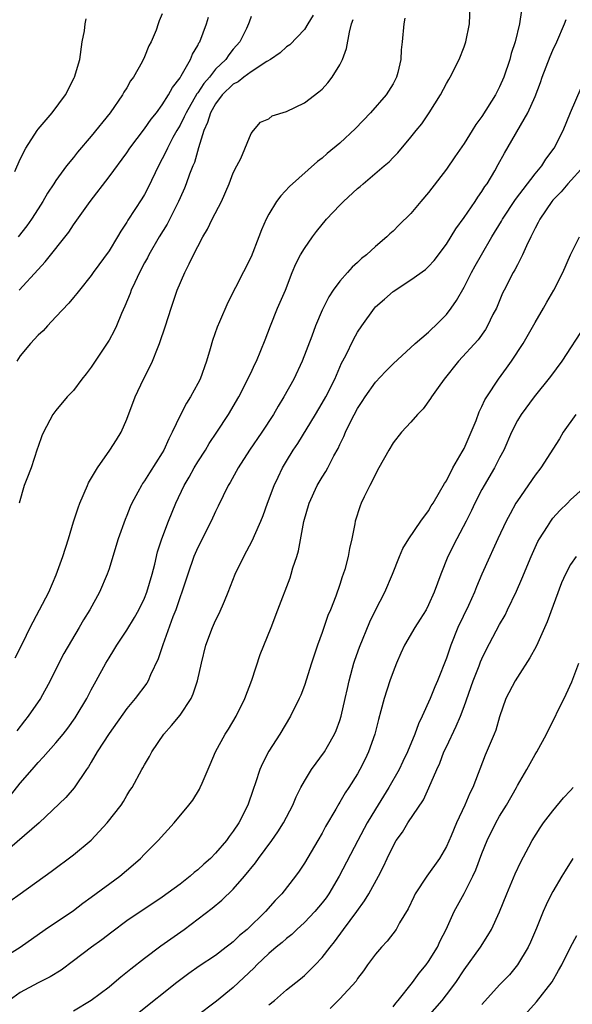
# Model space of a CAD drawing. Units: inches. Extents: x 2517000 to 2520000, y 1539000 to 1542000.
# Drawn here: x 2517685 to 2517747, y 1539555 to 1539665 of the extents above; entities that cross this region are included whole.
import ezdxf

# ---------------------------------------------------------------- set-up
doc = ezdxf.new("R2010")
doc.units = ezdxf.units.IN
doc.header["$MEASUREMENT"] = 0
doc.layers.add('LD25171539_2ft', color=63, linetype='Continuous')

msp = doc.modelspace()

# ---------------------------------------------------------------- linework, layer by layer
at = {"layer": 'LD25171539_2ft'}
for points, elevation in [([(2517741.46, 1539666.54), (2517741.25, 1539665), (2517740.75, 1539663), (2517740.31, 1539661.69), (2517740.15, 1539661), (2517739.49, 1539659), (2517739, 1539657.9), (2517738.53, 1539657), (2517737, 1539654.58), (2517736.32, 1539653.68), (2517735.91, 1539653), (2517735, 1539651.54), (2517733.97, 1539650.03), (2517733, 1539648.64), (2517731, 1539646), (2517730.12, 1539645), (2517729, 1539643.66), (2517727.66, 1539642.34), (2517727, 1539641.65), (2517726.65, 1539641.35), (2517726.29, 1539641), (2517725, 1539639.92), (2517724, 1539639), (2517723.43, 1539638.57), (2517723, 1539638.14), (2517722.39, 1539637.61), (2517721.87, 1539637), (2517721, 1539636.03), (2517720.26, 1539635), (2517719.75, 1539634.25), (2517719, 1539632.75), (2517718.24, 1539631), (2517717.84, 1539629.84), (2517716.77, 1539627), (2517715.8, 1539625), (2517714.69, 1539623), (2517714.05, 1539621.95), (2517713.52, 1539621), (2517712.23, 1539619), (2517710.84, 1539617), (2517709.54, 1539615), (2517708.65, 1539613.35), (2517708.43, 1539613), (2517707.31, 1539610.69), (2517707, 1539610.09), (2517706.5, 1539609), (2517705, 1539606.01), (2517704.57, 1539605), (2517703.86, 1539603), (2517703.66, 1539602.34), (2517703.21, 1539601), (2517703, 1539600.45), (2517702.52, 1539599), (2517702.2, 1539598.2), (2517701.06, 1539595.06), (2517700.54, 1539593.46), (2517699.68, 1539591.68), (2517699.39, 1539591), (2517699.25, 1539590.75), (2517697.93, 1539589), (2517697, 1539587.9), (2517695, 1539585.08), (2517693.66, 1539583), (2517693, 1539581.82), (2517692.69, 1539581.31), (2517692.47, 1539581), (2517691.07, 1539578.93), (2517690.13, 1539577.87), (2517687.12, 1539575), (2517683, 1539571.44)], 7334), ([(2517683.9, 1539578.1), (2517685, 1539579.46), (2517686.33, 1539581), (2517687, 1539581.81), (2517687.59, 1539582.41), (2517689, 1539584.02), (2517689.82, 1539585), (2517690.35, 1539585.65), (2517691.17, 1539586.83), (2517691.28, 1539587), (2517692.48, 1539589), (2517693, 1539590), (2517693.54, 1539591), (2517694.65, 1539593), (2517695, 1539593.59), (2517695.55, 1539594.45), (2517695.88, 1539595), (2517697, 1539596.7), (2517697.87, 1539598.13), (2517698.36, 1539599), (2517699, 1539600.31), (2517699.27, 1539601), (2517699.84, 1539603), (2517700.15, 1539604.15), (2517700.47, 1539605.53), (2517700.96, 1539607), (2517701.69, 1539609), (2517702.51, 1539611), (2517703.48, 1539613), (2517704.04, 1539613.96), (2517704.6, 1539615), (2517705, 1539615.66), (2517705.85, 1539617), (2517706.28, 1539617.72), (2517707.13, 1539619), (2517708.44, 1539621), (2517709.62, 1539623), (2517710.65, 1539625), (2517710.75, 1539625.25), (2517711, 1539625.75), (2517711.39, 1539626.61), (2517711.61, 1539627), (2517712.6, 1539629.4), (2517713.17, 1539631), (2517713.99, 1539633), (2517714.86, 1539635), (2517715.64, 1539637), (2517716.04, 1539637.96), (2517716.58, 1539639), (2517717, 1539639.7), (2517717.91, 1539641), (2517718.37, 1539641.63), (2517719.49, 1539643), (2517721, 1539644.59), (2517721.42, 1539645), (2517723, 1539646.45), (2517723.3, 1539646.7), (2517723.63, 1539647), (2517726.01, 1539649), (2517726.54, 1539649.46), (2517727, 1539649.96), (2517727.53, 1539650.47), (2517729, 1539652.24), (2517729.6, 1539653), (2517730.24, 1539653.76), (2517731.06, 1539655), (2517732.33, 1539657), (2517733, 1539658.29), (2517733.26, 1539658.74), (2517733.44, 1539659), (2517734.45, 1539661), (2517735, 1539662.41), (2517735.2, 1539663), (2517735.61, 1539665), (2517735.68, 1539667)], 7332), ([(2517683.81, 1539566.19), (2517684.98, 1539567), (2517688.49, 1539569.51), (2517691, 1539571.4), (2517693, 1539573.06), (2517694.78, 1539575), (2517696.37, 1539577), (2517696.61, 1539577.39), (2517697, 1539578.1), (2517697.35, 1539578.65), (2517697.6, 1539579), (2517698.7, 1539581), (2517698.82, 1539581.18), (2517699, 1539581.53), (2517699.54, 1539582.46), (2517699.82, 1539583), (2517701.17, 1539585), (2517702.04, 1539585.96), (2517703, 1539587.12), (2517704.25, 1539589), (2517704.48, 1539589.52), (2517704.95, 1539591), (2517705.4, 1539593), (2517705.92, 1539595), (2517706.65, 1539597), (2517707, 1539597.79), (2517707.41, 1539598.59), (2517707.99, 1539599.99), (2517708.43, 1539601), (2517709.2, 1539603), (2517710.17, 1539605), (2517711.17, 1539606.83), (2517711.38, 1539607.38), (2517712.1, 1539609), (2517712.37, 1539609.63), (2517712.86, 1539611), (2517713.61, 1539613), (2517714.04, 1539613.96), (2517714.55, 1539615), (2517715, 1539615.76), (2517715.76, 1539617), (2517716.26, 1539617.74), (2517718.24, 1539621), (2517719, 1539622.27), (2517719.41, 1539623), (2517720.42, 1539625), (2517721.2, 1539626.8), (2517721.66, 1539627.66), (2517722.54, 1539629.46), (2517723, 1539630.29), (2517723.46, 1539631), (2517724.89, 1539633), (2517725, 1539633.12), (2517726.02, 1539633.98), (2517727, 1539634.87), (2517729, 1539636.16), (2517730.65, 1539637.35), (2517731, 1539637.68), (2517731.63, 1539638.37), (2517733, 1539640.18), (2517734.07, 1539641.93), (2517735, 1539643.2), (2517736.23, 1539645), (2517736.53, 1539645.47), (2517737, 1539646.11), (2517737.33, 1539646.67), (2517737.59, 1539647), (2517738.45, 1539648.45), (2517738.85, 1539649.15), (2517739.54, 1539650.46), (2517742.17, 1539655), (2517743, 1539656.83), (2517743.61, 1539658.39), (2517743.81, 1539659), (2517744.68, 1539661.32), (2517745, 1539662.05), (2517745.45, 1539663), (2517746.32, 1539665), (2517746.49, 1539665.51)], 7336), ([(2517684.38, 1539648.38), (2517685, 1539649.76), (2517685.64, 1539651), (2517686.89, 1539653), (2517687, 1539653.15), (2517688.61, 1539655), (2517690.11, 1539657), (2517691.08, 1539658.92), (2517691.11, 1539659), (2517691.7, 1539661), (2517691.98, 1539663), (2517692.22, 1539664.22), (2517692.32, 1539665), (2517692.44, 1539665.56)], 7318), ([(2517684.42, 1539593.58), (2517685.28, 1539595.28), (2517686.11, 1539597), (2517687.17, 1539599), (2517688.21, 1539601), (2517689.06, 1539602.94), (2517689.81, 1539605), (2517690.44, 1539607), (2517691, 1539608.92), (2517691.52, 1539610.48), (2517691.71, 1539611), (2517692.56, 1539613), (2517692.7, 1539613.3), (2517693.69, 1539615), (2517695.09, 1539617), (2517695.85, 1539618.15), (2517696.36, 1539619), (2517697, 1539620.49), (2517697.93, 1539623), (2517698.87, 1539625), (2517699.61, 1539626.39), (2517699.88, 1539627), (2517700.44, 1539628.44), (2517700.68, 1539629), (2517701.35, 1539631), (2517701.99, 1539633), (2517702.69, 1539635), (2517703.53, 1539637), (2517704.04, 1539637.96), (2517704.53, 1539639), (2517705, 1539639.93), (2517705.57, 1539641), (2517706.1, 1539641.9), (2517706.63, 1539643), (2517707.66, 1539645), (2517708.54, 1539647), (2517709, 1539648.24), (2517709.38, 1539649), (2517709.83, 1539649.83), (2517711, 1539652.66), (2517711.27, 1539653), (2517712.08, 1539653.92), (2517713, 1539654.31), (2517713.36, 1539654.64), (2517715, 1539655.12), (2517717, 1539656.1), (2517718.65, 1539657.35), (2517719, 1539657.66), (2517719.64, 1539658.36), (2517720.15, 1539659), (2517721, 1539660.38), (2517721.3, 1539661), (2517721.75, 1539662.25), (2517722.08, 1539664.08), (2517722.33, 1539665), (2517722.49, 1539665.51)], 7328), ([(2517711, 1539665.84), (2517710.78, 1539665.22), (2517710.72, 1539665), (2517710.48, 1539664.48), (2517709.72, 1539663), (2517709, 1539662.16), (2517708.48, 1539661.52), (2517708.15, 1539661), (2517707, 1539659.89), (2517706.3, 1539659), (2517705.69, 1539658.31), (2517705, 1539657.25), (2517704.89, 1539657.11), (2517703.68, 1539655), (2517703.48, 1539654.52), (2517703, 1539653.61), (2517702.64, 1539653), (2517702.2, 1539652.2), (2517701.58, 1539651), (2517701.41, 1539650.59), (2517701, 1539649.79), (2517700.57, 1539649), (2517699.41, 1539646.58), (2517699, 1539645.8), (2517698.7, 1539645.3), (2517697.12, 1539642.88), (2517697, 1539642.67), (2517696.33, 1539641.67), (2517695.95, 1539641), (2517695, 1539639.43), (2517693.23, 1539637), (2517693, 1539636.66), (2517691.67, 1539635), (2517691.38, 1539634.62), (2517691, 1539634.19), (2517690.47, 1539633.53), (2517689, 1539632.01), (2517688.06, 1539631), (2517687.57, 1539630.43), (2517687, 1539629.95), (2517686.16, 1539629), (2517685, 1539627.61), (2517684.62, 1539627)], 7324), ([(2517728.33, 1539665.67), (2517728.21, 1539665), (2517728.03, 1539663), (2517727.9, 1539662.1), (2517727.86, 1539661), (2517727.54, 1539659.54), (2517727.39, 1539659), (2517727, 1539658.26), (2517726.22, 1539657), (2517724.45, 1539655), (2517722.76, 1539653.24), (2517721, 1539651.57), (2517719.59, 1539650.41), (2517719, 1539649.89), (2517718.49, 1539649.51), (2517715.33, 1539646.67), (2517714.36, 1539645.64), (2517713.87, 1539645), (2517713, 1539643.59), (2517712.7, 1539643), (2517712.18, 1539641.82), (2517711.89, 1539641), (2517711, 1539638.76), (2517708.37, 1539633.63), (2517707.45, 1539631.45), (2517707.17, 1539630.83), (2517706.65, 1539629.35), (2517706.39, 1539628.39), (2517705.98, 1539627), (2517705.26, 1539625), (2517705, 1539624.48), (2517704.18, 1539623), (2517703.72, 1539622.28), (2517703, 1539620.89), (2517702.12, 1539619), (2517701.72, 1539618.28), (2517701.18, 1539617), (2517701, 1539616.69), (2517699.55, 1539614.45), (2517699, 1539613.52), (2517698.78, 1539613.22), (2517698.64, 1539613), (2517698.26, 1539612.26), (2517697.57, 1539611), (2517697.39, 1539610.61), (2517697, 1539609.62), (2517696.81, 1539609.19), (2517696.03, 1539607), (2517695.43, 1539605), (2517695, 1539603.61), (2517694.79, 1539603), (2517693.92, 1539601), (2517692.82, 1539599), (2517692.13, 1539597.87), (2517691.63, 1539597), (2517689.92, 1539594.08), (2517689.36, 1539593), (2517688.36, 1539591), (2517687.26, 1539589), (2517685.9, 1539587), (2517685.49, 1539586.51), (2517684.63, 1539585.37)], 7330), ([(2517701, 1539666.13), (2517700.66, 1539665.34), (2517700.55, 1539665), (2517700.29, 1539664.29), (2517699.73, 1539663), (2517699.48, 1539662.52), (2517699, 1539661.29), (2517698.73, 1539660.73), (2517697.75, 1539659), (2517697.42, 1539658.58), (2517697, 1539657.82), (2517696.68, 1539657.32), (2517696.51, 1539657), (2517695.13, 1539655), (2517693, 1539652.35), (2517691.44, 1539650.56), (2517691, 1539649.95), (2517690.22, 1539649), (2517689, 1539647.38), (2517688.77, 1539647), (2517688.05, 1539645.95), (2517687.54, 1539645), (2517687, 1539644.18), (2517686.27, 1539643), (2517685.75, 1539642.25), (2517684.76, 1539641)], 7320), ([(2517684.87, 1539635), (2517687, 1539637.34), (2517687.8, 1539638.2), (2517690.46, 1539641.54), (2517691, 1539642.38), (2517692.86, 1539645), (2517695, 1539647.78), (2517697, 1539650.49), (2517697.34, 1539651), (2517699, 1539653.18), (2517699.74, 1539654.26), (2517700.33, 1539655), (2517701, 1539655.88), (2517701.71, 1539657), (2517702.15, 1539657.85), (2517703, 1539658.92), (2517703.14, 1539659.14), (2517704.19, 1539661), (2517704.41, 1539661.59), (2517705, 1539662.59), (2517705.13, 1539662.87), (2517705.23, 1539663), (2517705.98, 1539665), (2517706.22, 1539665.78)], 7322), ([(2517718.01, 1539665.99), (2517717.4, 1539665), (2517717, 1539664.39), (2517715.35, 1539662.65), (2517715, 1539662.41), (2517714.27, 1539661.73), (2517713.18, 1539661), (2517712.77, 1539660.77), (2517711, 1539659.62), (2517710.17, 1539659), (2517709.53, 1539658.47), (2517709, 1539658.21), (2517707.76, 1539657), (2517707, 1539655.99), (2517706.43, 1539655), (2517706.11, 1539653.89), (2517705.67, 1539653), (2517705.06, 1539651.06), (2517704.61, 1539649.39), (2517704.44, 1539649), (2517704.07, 1539648.07), (2517703.7, 1539647), (2517703.5, 1539646.5), (2517703, 1539645.42), (2517702.82, 1539645), (2517701.55, 1539642.45), (2517700.64, 1539641), (2517699.49, 1539639), (2517699.33, 1539638.67), (2517699, 1539638.08), (2517698.43, 1539637), (2517697.89, 1539635.89), (2517697.49, 1539635), (2517697.37, 1539634.63), (2517696.78, 1539633.22), (2517696.39, 1539632.39), (2517695.83, 1539631), (2517695.58, 1539630.42), (2517695, 1539629.37), (2517693.42, 1539627), (2517693, 1539626.33), (2517692.43, 1539625.57), (2517691.95, 1539625), (2517691, 1539623.72), (2517690.29, 1539623), (2517689, 1539621.46), (2517688.65, 1539621), (2517687.6, 1539619), (2517687.41, 1539618.59), (2517687, 1539617.38), (2517686.92, 1539617.08), (2517686.21, 1539615), (2517685.74, 1539613.74), (2517685.45, 1539613), (2517684.89, 1539611)], 7326), ([(2517683, 1539559.74), (2517685, 1539561), (2517687.82, 1539563), (2517691, 1539565.14), (2517692.06, 1539565.94), (2517693, 1539566.62), (2517696.21, 1539569), (2517697.72, 1539570.28), (2517698.53, 1539571), (2517699, 1539571.49), (2517700.54, 1539573), (2517702.34, 1539575), (2517704, 1539577), (2517704.44, 1539577.56), (2517705.19, 1539578.81), (2517705.28, 1539579), (2517705.48, 1539579.48), (2517706.41, 1539581.59), (2517707, 1539583), (2517708.09, 1539585), (2517708.45, 1539585.55), (2517709.32, 1539587), (2517710.3, 1539589), (2517711.08, 1539591.08), (2517712.04, 1539593.96), (2517713.25, 1539597), (2517714.02, 1539599), (2517715.39, 1539602.61), (2517715.52, 1539603), (2517715.72, 1539603.72), (2517716.15, 1539605), (2517716.34, 1539605.66), (2517716.95, 1539608.95), (2517717.53, 1539611), (2517718.45, 1539613), (2517719, 1539613.93), (2517719.42, 1539614.58), (2517719.66, 1539615), (2517720.33, 1539616.33), (2517720.81, 1539617.19), (2517721, 1539617.62), (2517721.46, 1539618.54), (2517721.63, 1539619), (2517722.24, 1539620.24), (2517723, 1539621.67), (2517723.53, 1539622.47), (2517723.86, 1539623), (2517725, 1539624.65), (2517726.15, 1539625.85), (2517727, 1539626.71), (2517729.49, 1539629), (2517731, 1539630.27), (2517731.36, 1539630.64), (2517731.75, 1539631), (2517733, 1539632.27), (2517733.55, 1539633), (2517734.14, 1539633.86), (2517735, 1539635.35), (2517735.83, 1539637), (2517736.25, 1539637.75), (2517736.95, 1539639), (2517738.13, 1539641), (2517739.21, 1539642.79), (2517739.32, 1539643), (2517740.79, 1539645.21), (2517743, 1539648.1), (2517743.74, 1539649), (2517744.22, 1539649.78), (2517745.14, 1539651), (2517746.15, 1539653), (2517747, 1539655.03), (2517748.2, 1539657.8)], 7338), ([(2517748.53, 1539649), (2517746.67, 1539647), (2517745.92, 1539646.08), (2517745, 1539645.16), (2517744.87, 1539645), (2517743.52, 1539643), (2517743.36, 1539642.64), (2517743, 1539642.01), (2517742.68, 1539641.32), (2517742.5, 1539641), (2517742.02, 1539640.02), (2517741.58, 1539639), (2517741, 1539637.88), (2517740.71, 1539637.29), (2517740.54, 1539637), (2517739.5, 1539635), (2517739.34, 1539634.66), (2517738.63, 1539633), (2517738.25, 1539632.25), (2517737.65, 1539631), (2517737.41, 1539630.59), (2517736.58, 1539629.42), (2517734.35, 1539627), (2517732.74, 1539625), (2517732.06, 1539624.06), (2517731.33, 1539623), (2517731.21, 1539622.79), (2517730.37, 1539621.63), (2517729.73, 1539621), (2517729, 1539620.14), (2517727.96, 1539619), (2517727, 1539617.82), (2517726.52, 1539617), (2517725.41, 1539615), (2517725, 1539614.3), (2517724.59, 1539613.41), (2517724.36, 1539613), (2517723.74, 1539611.74), (2517723.4, 1539611), (2517723.29, 1539610.71), (2517722.74, 1539609), (2517722.69, 1539608.69), (2517722.34, 1539607), (2517722.08, 1539605.92), (2517721.94, 1539605), (2517721.56, 1539603.56), (2517721.39, 1539603), (2517721.28, 1539602.72), (2517721, 1539601.86), (2517720.53, 1539600.53), (2517719.93, 1539599), (2517719.65, 1539598.35), (2517719, 1539596.45), (2517718.47, 1539595), (2517717.8, 1539593), (2517717, 1539590.46), (2517716.6, 1539589.4), (2517716.43, 1539589), (2517715.46, 1539587), (2517714.25, 1539585), (2517713, 1539583.07), (2517712.3, 1539581.7), (2517711.99, 1539581), (2517711.51, 1539579.51), (2517711.24, 1539578.76), (2517710.63, 1539577), (2517709.62, 1539575), (2517709, 1539574.08), (2517708.53, 1539573.47), (2517708.22, 1539573), (2517707, 1539571.58), (2517706.42, 1539571), (2517705.67, 1539570.33), (2517705, 1539569.71), (2517704.59, 1539569.41), (2517704.13, 1539569), (2517703, 1539568.11), (2517701, 1539566.62), (2517697, 1539563.95), (2517695.3, 1539562.7), (2517694.17, 1539561.83), (2517693.03, 1539561), (2517691, 1539559.44), (2517689.6, 1539558.4), (2517688.36, 1539557.64), (2517687, 1539556.96), (2517685, 1539555.87), (2517683.76, 1539555)], 7340), ([(2517691, 1539553.84), (2517693, 1539555.02), (2517695, 1539556.54), (2517695.57, 1539557), (2517696.34, 1539557.66), (2517697.45, 1539558.55), (2517699, 1539559.76), (2517700.85, 1539561.15), (2517703.48, 1539563), (2517706.62, 1539565.38), (2517707.72, 1539566.28), (2517709, 1539567.53), (2517710.25, 1539569), (2517711.49, 1539570.51), (2517711.83, 1539571), (2517713.35, 1539573), (2517714.03, 1539573.98), (2517714.67, 1539575), (2517715.7, 1539577), (2517716.08, 1539577.92), (2517716.62, 1539579), (2517717, 1539579.69), (2517717.81, 1539581), (2517719.27, 1539583), (2517719.6, 1539583.6), (2517720.41, 1539585), (2517720.59, 1539585.41), (2517721, 1539586.53), (2517721.15, 1539587), (2517721.61, 1539589), (2517721.85, 1539590.15), (2517722.04, 1539591), (2517722.43, 1539592.43), (2517722.57, 1539593), (2517722.67, 1539593.33), (2517723.2, 1539594.81), (2517724.37, 1539597.63), (2517725, 1539598.95), (2517726.05, 1539601), (2517726.92, 1539603), (2517727.71, 1539605), (2517728.1, 1539605.9), (2517728.76, 1539607), (2517730.12, 1539609), (2517731, 1539610.15), (2517731.3, 1539610.7), (2517731.51, 1539611), (2517732.24, 1539612.24), (2517732.78, 1539613.23), (2517733, 1539613.54), (2517733.74, 1539615), (2517734.79, 1539616.79), (2517735, 1539617.18), (2517735.8, 1539619), (2517736.34, 1539620.34), (2517736.69, 1539621.31), (2517737, 1539621.89), (2517737.34, 1539622.66), (2517737.54, 1539623), (2517738.89, 1539625), (2517739.79, 1539626.21), (2517740.34, 1539627), (2517741.65, 1539629), (2517743, 1539631.38), (2517743.96, 1539633), (2517744.33, 1539633.67), (2517745.12, 1539635), (2517746.13, 1539637), (2517747, 1539639), (2517748.01, 1539641)], 7342), ([(2517748.6, 1539631), (2517745.99, 1539627), (2517744.73, 1539625.27), (2517742.89, 1539623), (2517741.41, 1539621), (2517741, 1539620.32), (2517740.35, 1539619), (2517739.47, 1539617), (2517739, 1539616.12), (2517738.43, 1539615), (2517737.24, 1539613), (2517737, 1539612.57), (2517736.2, 1539611), (2517735.82, 1539610.18), (2517735.23, 1539609), (2517734.17, 1539607), (2517733.18, 1539605), (2517732.36, 1539603), (2517731.62, 1539601), (2517731, 1539599.56), (2517730.71, 1539599), (2517730.06, 1539597.94), (2517729.46, 1539597), (2517728.29, 1539595), (2517727.88, 1539594.12), (2517727.38, 1539593), (2517727, 1539592.03), (2517726.65, 1539591), (2517725.99, 1539589), (2517725.63, 1539587.63), (2517725.34, 1539586.66), (2517724.93, 1539585), (2517724.24, 1539583), (2517723.84, 1539582.16), (2517723.27, 1539581), (2517723, 1539580.52), (2517722.02, 1539579), (2517721.6, 1539578.4), (2517721, 1539577.32), (2517720.87, 1539577.13), (2517720.54, 1539576.54), (2517719.4, 1539574.6), (2517719, 1539573.84), (2517718.52, 1539573), (2517717, 1539570.44), (2517716.43, 1539569.57), (2517716, 1539569), (2517714.45, 1539567), (2517713.73, 1539566.27), (2517712.63, 1539565), (2517710.55, 1539563), (2517709.7, 1539562.3), (2517709, 1539561.61), (2517708.65, 1539561.35), (2517708.21, 1539561), (2517707, 1539560.07), (2517705.16, 1539558.84), (2517703.99, 1539558.01), (2517702.65, 1539557), (2517698.38, 1539553.62)], 7344), ([(2517747.57, 1539621), (2517746.17, 1539619), (2517745.73, 1539618.27), (2517743.66, 1539615), (2517743, 1539614.15), (2517741, 1539611.27), (2517740.83, 1539611), (2517740.18, 1539609.82), (2517739.75, 1539609), (2517738.81, 1539607), (2517738.25, 1539605.75), (2517737.89, 1539605), (2517737, 1539603), (2517736.4, 1539601.6), (2517736.17, 1539601), (2517735.48, 1539599.48), (2517734.3, 1539597), (2517733.49, 1539595), (2517733, 1539593.56), (2517731.99, 1539591), (2517731.69, 1539590.31), (2517731.18, 1539589), (2517730.29, 1539587), (2517729.86, 1539586.14), (2517729.46, 1539585), (2517728.63, 1539583), (2517728.09, 1539581.91), (2517727.67, 1539581), (2517726.53, 1539579), (2517725, 1539576.54), (2517724.09, 1539575), (2517723.01, 1539573), (2517720.93, 1539569), (2517719.76, 1539567), (2517719.45, 1539566.55), (2517719, 1539565.98), (2517718.17, 1539565), (2517717, 1539563.77), (2517716.17, 1539563), (2517715.58, 1539562.42), (2517715, 1539561.97), (2517714.49, 1539561.51), (2517713.84, 1539561), (2517713, 1539560.29), (2517711.64, 1539559), (2517711.33, 1539558.67), (2517709, 1539556.46), (2517707.09, 1539554.91), (2517704.81, 1539553.19)], 7346), ([(2517713, 1539554.48), (2517713.64, 1539555), (2517715, 1539556.17), (2517716.56, 1539557.44), (2517717, 1539557.81), (2517718.22, 1539559), (2517719, 1539559.83), (2517719.9, 1539561), (2517720.4, 1539561.6), (2517721.43, 1539563), (2517722.93, 1539565), (2517723.79, 1539566.21), (2517724.26, 1539567), (2517725.34, 1539569), (2517725.9, 1539570.1), (2517726.32, 1539571), (2517727, 1539572.39), (2517727.36, 1539573), (2517728.04, 1539573.96), (2517728.67, 1539575), (2517730.41, 1539577.59), (2517731.04, 1539578.96), (2517731.92, 1539581), (2517732.27, 1539581.73), (2517732.73, 1539583), (2517733, 1539583.58), (2517734.12, 1539585.88), (2517734.59, 1539587), (2517735, 1539588.11), (2517736.01, 1539591), (2517736.69, 1539592.69), (2517736.86, 1539593.14), (2517737, 1539593.48), (2517737.49, 1539594.51), (2517739, 1539597.33), (2517739.61, 1539598.39), (2517739.9, 1539599), (2517740.9, 1539601.1), (2517741.52, 1539602.48), (2517742.55, 1539605), (2517743.32, 1539606.68), (2517743.5, 1539607), (2517744.39, 1539608.39), (2517744.76, 1539609), (2517745, 1539609.32), (2517745.8, 1539610.2), (2517746.63, 1539611), (2517747, 1539611.38), (2517748.8, 1539613)], 7348), ([(2517747.63, 1539605), (2517747, 1539604.09), (2517746.41, 1539603), (2517745.97, 1539602.03), (2517744.35, 1539597.65), (2517743.29, 1539595.29), (2517743.12, 1539594.88), (2517742.42, 1539593.58), (2517741, 1539591.42), (2517740.74, 1539591), (2517739.71, 1539589), (2517739, 1539586.96), (2517738.56, 1539585.44), (2517738.39, 1539585), (2517737.37, 1539582.63), (2517735.98, 1539579), (2517735.64, 1539578.36), (2517735.09, 1539577), (2517734.15, 1539575), (2517733.54, 1539573.54), (2517733, 1539572.32), (2517732.22, 1539571), (2517730.8, 1539569), (2517729.48, 1539567), (2517729.32, 1539566.68), (2517728.68, 1539565.32), (2517727.72, 1539563.72), (2517727.33, 1539563), (2517726.32, 1539561.68), (2517725.68, 1539561), (2517725, 1539560.2), (2517724.13, 1539559), (2517723.68, 1539558.32), (2517723, 1539557.47), (2517722.82, 1539557.18), (2517721, 1539555.18), (2517719.91, 1539554.09)], 7350), ([(2517727, 1539554.29), (2517727.31, 1539554.69), (2517727.58, 1539555), (2517729.18, 1539557), (2517729.94, 1539558.06), (2517730.71, 1539559), (2517731, 1539559.39), (2517731.99, 1539561), (2517732.31, 1539561.69), (2517732.98, 1539563), (2517733.89, 1539565), (2517735, 1539567.04), (2517735.99, 1539569), (2517736.31, 1539569.69), (2517737, 1539571.56), (2517737.58, 1539573), (2517738.58, 1539575), (2517739, 1539575.75), (2517739.78, 1539577), (2517740.91, 1539579), (2517741, 1539579.19), (2517742.05, 1539581), (2517743, 1539582.7), (2517743.19, 1539583), (2517744.29, 1539585), (2517746.5, 1539589.5), (2517747.12, 1539590.88), (2517747.94, 1539593)], 7352), ([(2517730.88, 1539553.12), (2517732.52, 1539555), (2517733, 1539555.61), (2517734.05, 1539557), (2517735, 1539558.44), (2517736.84, 1539561), (2517737.68, 1539562.32), (2517738.08, 1539563), (2517739, 1539564.98), (2517739.82, 1539567), (2517740.76, 1539569.24), (2517741.39, 1539570.61), (2517742.29, 1539572.29), (2517742.65, 1539573), (2517743.55, 1539574.45), (2517743.94, 1539575), (2517745, 1539576.36), (2517746.19, 1539577.81), (2517747, 1539578.65), (2517747.3, 1539579)], 7354), ([(2517747.23, 1539571), (2517746.4, 1539569.6), (2517746.02, 1539569), (2517745, 1539567.28), (2517744.85, 1539567), (2517744.24, 1539565.76), (2517743.91, 1539565), (2517743.15, 1539563.15), (2517742.46, 1539561.54), (2517742.21, 1539561), (2517741.02, 1539559), (2517740.11, 1539557.89), (2517739, 1539556.74), (2517737, 1539554.54)], 7356), ([(2517741.5, 1539553), (2517743.16, 1539554.84), (2517744.91, 1539557.09), (2517745.65, 1539558.35), (2517746, 1539559), (2517746.99, 1539561.01), (2517747.68, 1539562.32)], 7358)]:
    msp.add_lwpolyline(points, dxfattribs=dict(at, elevation=elevation))

doc.saveas('drawing.dxf')
